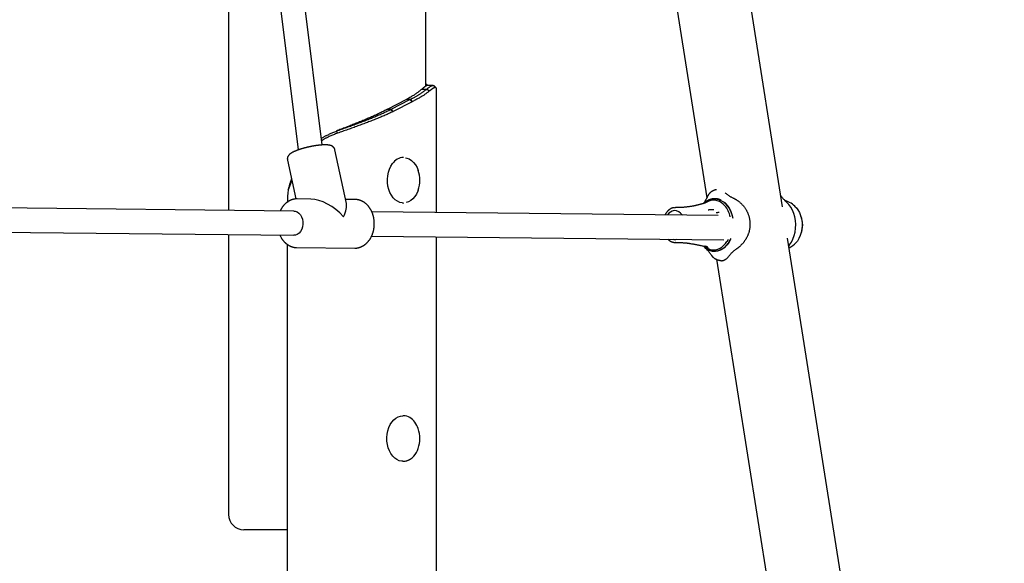
# Model space of a CAD drawing. Extents: x -3815 to 9634, y -1968 to 2344.
# Drawn here: x 614 to 1263, y -1184 to -826 of the extents above; entities that cross this region are included whole.
import ezdxf

# ---------------------------------------------------------------- set-up
doc = ezdxf.new("R2010")
doc.units = 0

msp = doc.modelspace()

# ---------------------------------------------------------------- linework, layer by layer
at = {"color": 7, "linetype": 'Continuous'}
for p, q in [((751.8, -674.05), (751.8, -951.6)), ((881.8, -869.77), (881.8, -674.42)), ((1116.69, -949.21), (1072.75, -671.83)), ((769.8, -687.19), (797.66, -911.84)), ((813.38, -908.57), (785.67, -685.22)), ((1026.04, -685.64), (1066.84, -943.28)), ((881.94, -868.38), (881.8, -868.27)), ((881.94, -868.39), (881.82, -868.3)), ((879.19, -871.75), (882.36, -871.75)), ((886.51, -869.33), (883.04, -869.33)), ((888.77, -953), (888.77, -871.9)), ((856.4, -885.06), (869.13, -878.5)), ((858.88, -885.06), (871.24, -878.69)), ((872.66, -880.1), (860.3, -886.47)), ((869.13, -878.5), (871.6, -878.5)), ((871.24, -878.69), (871.6, -878.5)), ((872.66, -880.1), (871.24, -878.69)), ((873.03, -879.92), (871.6, -878.5)), ((873.03, -879.92), (872.66, -880.1)), ((856.4, -885.06), (858.88, -885.06)), ((858.52, -885.24), (858.88, -885.06)), ((860.3, -886.47), (858.88, -885.06)), ((860.3, -886.47), (859.94, -886.65)), ((822.84, -899.38), (822.96, -899.38)), ((823.55, -900.78), (822.96, -899.38)), ((829.41, -947.01), (821.85, -911.78)), ((790.57, -918.49), (796.06, -944.1)), ((867.03, -916.78), (866.65, -916.78)), ((793.45, -931.93), (791.08, -938.13)), ((805.94, -944.15), (796.92, -944.06)), ((835.18, -944.45), (828.85, -944.39)), ((866.65, -946.78), (867.03, -946.78)), ((1118.53, -945.45), (1118.27, -945.21)), ((1118.53, -945.41), (1118.37, -945.27)), ((1119.62, -946.38), (1118.53, -945.41)), ((794.86, -952.04), (527.79, -949.31)), ((1074.31, -954.89), (846.16, -952.56)), ((1045.46, -949.8), (1046.12, -949.76)), ((1047.54, -949.76), (1046.12, -949.76)), ((1059.76, -948.33), (1059.62, -948.37)), ((1067.62, -951.29), (1068.07, -951.3)), ((1050.45, -954.24), (1050.72, -954.65)), ((527.63, -965.31), (794.7, -968.04)), ((751.8, -967.6), (751.8, -1151.78)), ((845.99, -968.56), (1077.96, -970.93)), ((888.77, -1961.78), (888.77, -969)), ((1046.46, -972.75), (1046.12, -972.76)), ((1046.12, -972.76), (1047.54, -972.76)), ((1262.8, -1871.77), (1119.97, -969.97)), ((790.49, -1961.78), (790.49, -974.03)), ((796.6, -976.06), (834.86, -976.45)), ((834.86, -976.45), (835.07, -976.45)), ((1065.66, -976.31), (1064.57, -975.27)), ((1065.47, -976.15), (1065.9, -976.54)), ((1066.08, -976.68), (1065.66, -976.31)), ((1072.14, -978.51), (1072.01, -978.51)), ((1120.78, -975.08), (1121.19, -974.5)), ((1069.67, -980.89), (1069.83, -981.07)), ((1073.26, -983.8), (1215.1, -1879.33)), ((867.03, -1086.78), (866.65, -1086.78)), ((866.65, -1116.78), (867.03, -1116.78)), ((790.49, -1161.78), (761.8, -1161.78))]:
    msp.add_line(p, q, dxfattribs=at)
for points in [[(881.8, -868.38), (881.85, -868.41), (881.9, -868.44), (881.95, -868.47), (882, -868.51), (882.06, -868.55), (882.12, -868.59), (882.18, -868.64), (882.25, -868.69), (882.32, -868.75), (882.4, -868.81), (882.48, -868.88), (882.57, -868.96), (882.66, -869.03), (882.75, -869.11), (882.84, -869.2), (882.93, -869.28)], [(879.19, -871.75), (878.85, -872.03), (878.52, -872.31), (878.18, -872.59), (877.84, -872.87), (877.5, -873.15), (877.14, -873.44), (876.78, -873.72), (876.41, -874), (876.03, -874.28), (875.63, -874.56), (875.23, -874.84), (874.81, -875.12), (874.38, -875.41), (873.95, -875.69), (873.5, -875.97), (873.04, -876.25), (872.58, -876.53), (872.1, -876.81), (871.62, -877.1), (871.13, -877.38), (870.63, -877.66), (870.13, -877.94), (869.63, -878.22), (869.13, -878.5)], [(871.6, -878.5), (872.01, -878.29), (872.42, -878.08), (872.82, -877.87), (873.22, -877.66), (873.62, -877.45), (874.02, -877.24), (874.41, -877.03), (874.8, -876.81), (875.17, -876.6), (875.55, -876.39), (875.91, -876.18), (876.28, -875.97), (876.63, -875.76), (876.98, -875.55), (877.33, -875.34), (877.67, -875.12), (878, -874.91), (878.33, -874.7), (878.66, -874.49), (878.98, -874.28), (879.29, -874.07), (879.6, -873.86), (879.9, -873.65), (880.2, -873.44), (880.48, -873.22), (880.76, -873.01), (881.04, -872.8), (881.31, -872.59), (881.58, -872.38), (881.84, -872.17), (882.1, -871.96), (882.36, -871.75)], [(883.94, -873.16), (883.58, -873.44), (883.22, -873.72), (882.86, -874), (882.49, -874.28), (882.12, -874.57), (881.74, -874.85), (881.35, -875.13), (880.94, -875.41), (880.53, -875.69), (880.1, -875.97), (879.66, -876.26), (879.21, -876.54), (878.75, -876.82), (878.27, -877.1), (877.79, -877.38), (877.29, -877.66), (876.78, -877.95), (876.26, -878.23), (875.74, -878.51), (875.2, -878.79), (874.66, -879.07), (874.12, -879.35), (873.58, -879.64), (873.03, -879.92)], [(883.02, -869.36), (882.96, -869.37), (882.89, -869.37), (882.83, -869.38), (882.76, -869.39), (882.69, -869.4), (882.61, -869.41), (882.54, -869.43), (882.46, -869.45), (882.37, -869.48), (882.28, -869.52), (882.18, -869.56), (882.08, -869.61), (881.98, -869.66), (881.87, -869.72), (881.75, -869.78), (881.64, -869.86), (881.51, -869.93), (881.39, -870.02), (881.26, -870.11), (881.12, -870.2), (880.98, -870.3), (880.84, -870.41), (880.69, -870.53), (880.54, -870.64), (880.38, -870.77), (880.22, -870.9), (880.05, -871.03), (879.88, -871.17), (879.71, -871.31), (879.54, -871.46), (879.36, -871.6), (879.19, -871.75)], [(882.36, -871.75), (882.54, -871.61), (882.72, -871.47), (882.9, -871.33), (883.08, -871.2), (883.25, -871.06), (883.43, -870.93), (883.6, -870.8), (883.76, -870.68), (883.92, -870.56), (884.08, -870.45), (884.24, -870.34), (884.39, -870.23), (884.54, -870.13), (884.68, -870.04), (884.82, -869.95), (884.96, -869.87), (885.09, -869.8), (885.22, -869.73), (885.35, -869.67), (885.47, -869.61), (885.59, -869.56), (885.7, -869.51), (885.81, -869.47), (885.92, -869.44), (886.02, -869.41), (886.12, -869.38), (886.21, -869.36), (886.29, -869.34), (886.38, -869.33), (886.45, -869.33), (886.53, -869.33), (886.59, -869.33), (886.65, -869.35), (886.71, -869.36), (886.76, -869.39), (886.81, -869.41), (886.86, -869.44), (886.9, -869.47), (886.94, -869.51), (886.99, -869.54)], [(883.94, -873.16), (882.36, -871.75)], [(888.77, -871.9), (888.76, -871.8), (888.75, -871.71), (888.74, -871.61), (888.73, -871.52), (888.71, -871.44), (888.7, -871.36), (888.68, -871.28), (888.65, -871.21), (888.62, -871.15), (888.59, -871.09), (888.55, -871.05), (888.51, -871), (888.46, -870.97), (888.41, -870.94), (888.36, -870.91), (888.31, -870.89), (888.25, -870.87), (888.19, -870.86), (888.14, -870.85), (888.07, -870.84), (888.01, -870.84), (887.95, -870.84), (887.89, -870.84), (887.82, -870.84), (887.75, -870.85), (887.69, -870.86), (887.62, -870.88), (887.55, -870.89), (887.48, -870.91), (887.41, -870.93), (887.33, -870.96), (887.26, -870.98), (887.18, -871.01), (887.1, -871.04), (887.02, -871.08), (886.94, -871.11), (886.85, -871.15), (886.77, -871.19), (886.68, -871.24), (886.59, -871.28), (886.5, -871.33), (886.41, -871.39), (886.31, -871.44), (886.22, -871.5), (886.12, -871.57), (886.02, -871.63), (885.92, -871.7), (885.82, -871.77), (885.71, -871.84), (885.61, -871.91), (885.5, -871.99), (885.39, -872.07), (885.28, -872.15), (885.17, -872.23), (885.05, -872.32), (884.94, -872.4), (884.82, -872.49), (884.7, -872.58), (884.57, -872.68), (884.45, -872.77), (884.32, -872.87), (884.2, -872.96), (884.07, -873.06), (883.94, -873.16)], [(888.5, -871.01), (888.41, -870.92), (888.31, -870.83), (888.22, -870.73), (888.13, -870.64), (888.03, -870.54), (887.94, -870.45), (887.85, -870.36), (887.75, -870.26), (887.66, -870.17), (887.57, -870.07), (887.47, -869.98), (887.38, -869.89), (887.29, -869.79), (887.2, -869.7), (887.1, -869.6), (887.01, -869.51)], [(856.4, -885.06), (855.83, -885.35), (855.26, -885.65), (854.68, -885.95), (854.1, -886.25), (853.52, -886.55), (852.92, -886.85), (852.33, -887.14), (851.72, -887.44), (851.1, -887.74), (850.48, -888.04), (849.84, -888.34), (849.2, -888.64), (848.55, -888.93), (847.9, -889.23), (847.23, -889.53), (846.56, -889.83), (845.89, -890.13), (845.2, -890.43), (844.52, -890.73), (843.83, -891.02), (843.13, -891.32), (842.43, -891.62), (841.72, -891.92), (841.01, -892.22), (840.29, -892.52), (839.56, -892.81), (838.84, -893.11), (838.1, -893.41), (837.37, -893.71), (836.63, -894.01), (835.88, -894.31), (835.14, -894.6), (834.39, -894.9), (833.63, -895.2), (832.88, -895.5), (832.12, -895.8), (831.35, -896.1), (830.59, -896.39), (829.82, -896.69), (829.05, -896.99), (828.28, -897.29), (827.5, -897.59), (826.73, -897.89), (825.95, -898.18), (825.17, -898.48), (824.4, -898.78), (823.62, -899.08), (822.84, -899.38)], [(822.96, -899.38), (823.79, -899.08), (824.62, -898.79), (825.44, -898.49), (826.27, -898.19), (827.09, -897.9), (827.92, -897.6), (828.74, -897.31), (829.56, -897.01), (830.37, -896.72), (831.19, -896.42), (832, -896.12), (832.8, -895.83), (833.61, -895.53), (834.41, -895.24), (835.21, -894.94), (836, -894.65), (836.79, -894.35), (837.58, -894.06), (838.36, -893.77), (839.14, -893.47), (839.91, -893.18), (840.68, -892.88), (841.44, -892.59), (842.2, -892.29), (842.96, -892), (843.71, -891.71), (844.45, -891.41), (845.19, -891.12), (845.92, -890.82), (846.64, -890.53), (847.36, -890.23), (848.08, -889.94), (848.79, -889.65), (849.49, -889.35), (850.19, -889.06), (850.88, -888.76), (851.56, -888.47), (852.23, -888.18), (852.89, -887.88), (853.55, -887.59), (854.19, -887.29), (854.82, -887), (855.45, -886.71), (856.07, -886.41), (856.69, -886.12), (857.3, -885.82), (857.91, -885.53), (858.52, -885.24)], [(859.94, -886.65), (859.32, -886.94), (858.69, -887.24), (858.07, -887.53), (857.44, -887.83), (856.81, -888.12), (856.16, -888.42), (855.52, -888.71), (854.86, -889), (854.19, -889.3), (853.51, -889.59), (852.82, -889.89), (852.13, -890.18), (851.42, -890.48), (850.71, -890.77), (849.99, -891.07), (849.27, -891.36), (848.53, -891.66), (847.8, -891.95), (847.05, -892.24), (846.3, -892.54), (845.55, -892.83), (844.79, -893.13), (844.02, -893.42), (843.25, -893.72), (842.47, -894.01), (841.69, -894.31), (840.9, -894.6), (840.1, -894.89), (839.31, -895.19), (838.5, -895.48), (837.7, -895.78), (836.89, -896.07), (836.08, -896.37), (835.26, -896.66), (834.44, -896.96), (833.61, -897.25), (832.79, -897.55), (831.96, -897.84), (831.13, -898.13), (830.29, -898.43), (829.45, -898.72), (828.61, -899.02), (827.77, -899.31), (826.93, -899.61), (826.09, -899.9), (825.24, -900.2), (824.4, -900.49), (823.55, -900.79)], [(859.94, -886.65), (858.52, -885.24)], [(812.85, -904.37), (813.08, -904.21), (813.31, -904.05), (813.54, -903.89), (813.79, -903.73), (814.04, -903.56), (814.31, -903.39), (814.6, -903.21), (814.92, -903.03), (815.25, -902.84), (815.61, -902.64), (816, -902.44), (816.41, -902.23), (816.84, -902.01), (817.3, -901.79), (817.78, -901.57), (818.29, -901.34), (818.82, -901.1), (819.37, -900.86), (819.94, -900.62), (820.53, -900.37), (821.13, -900.13), (821.73, -899.88), (822.35, -899.63), (822.96, -899.38)], [(823.55, -900.78), (822.89, -901.05), (822.23, -901.32), (821.57, -901.58), (820.93, -901.84), (820.3, -902.1), (819.68, -902.36), (819.09, -902.61), (818.53, -902.85), (817.99, -903.09), (817.48, -903.33), (817, -903.55), (816.54, -903.77), (816.12, -903.99), (815.72, -904.19), (815.35, -904.39), (815.01, -904.58), (814.7, -904.76), (814.42, -904.93), (814.16, -905.1), (813.91, -905.26), (813.68, -905.41), (813.46, -905.57), (813.25, -905.72), (813.04, -905.86)], [(821.05, -900.13), (821.05, -900.13), (821.05, -900.13), (821.05, -900.13), (821.05, -900.13), (821.05, -900.13), (821.05, -900.13), (821.05, -900.13), (821.05, -900.13), (821.05, -900.13), (821.05, -900.13), (821.05, -900.13), (821.05, -900.13), (821.05, -900.13), (821.05, -900.13), (821.05, -900.13), (821.05, -900.13)], [(821.81, -911.79), (821.8, -911.69), (821.78, -911.59), (821.75, -911.5), (821.73, -911.4), (821.71, -911.31), (821.68, -911.21), (821.64, -911.12), (821.61, -911.03), (821.57, -910.93), (821.52, -910.84), (821.47, -910.75), (821.41, -910.66), (821.35, -910.57), (821.29, -910.48), (821.22, -910.39), (821.15, -910.31), (821.08, -910.22), (821.01, -910.14), (820.93, -910.06), (820.85, -909.98), (820.77, -909.91), (820.69, -909.83), (820.61, -909.76), (820.52, -909.69), (820.43, -909.63), (820.35, -909.56), (820.26, -909.5), (820.17, -909.45), (820.07, -909.39), (819.98, -909.34), (819.88, -909.28), (819.79, -909.24), (819.69, -909.19), (819.59, -909.14), (819.49, -909.1), (819.38, -909.06), (819.27, -909.02), (819.16, -908.98), (819.05, -908.94), (818.94, -908.9), (818.82, -908.87), (818.69, -908.83), (818.56, -908.8), (818.43, -908.77), (818.3, -908.74), (818.16, -908.71), (818.02, -908.69), (817.87, -908.66), (817.72, -908.64), (817.57, -908.62), (817.41, -908.6), (817.25, -908.58), (817.08, -908.56), (816.91, -908.55), (816.73, -908.54), (816.55, -908.53), (816.37, -908.52), (816.18, -908.51), (815.98, -908.5), (815.79, -908.5), (815.58, -908.5), (815.38, -908.5), (815.17, -908.5), (814.96, -908.5), (814.75, -908.5), (814.54, -908.51), (814.32, -908.52), (814.1, -908.53), (813.88, -908.54), (813.66, -908.55), (813.43, -908.56), (813.2, -908.58), (812.97, -908.6), (812.74, -908.61), (812.5, -908.63), (812.26, -908.66), (812.02, -908.68), (811.78, -908.7), (811.54, -908.73), (811.29, -908.76), (811.05, -908.78), (810.8, -908.81), (810.55, -908.85), (810.31, -908.88), (810.06, -908.91), (809.8, -908.95), (809.55, -908.98), (809.3, -909.02), (809.05, -909.06), (808.79, -909.1), (808.53, -909.14), (808.28, -909.18), (808.02, -909.22), (807.76, -909.27), (807.51, -909.31), (807.25, -909.36), (806.99, -909.41), (806.73, -909.46), (806.47, -909.51), (806.21, -909.56), (805.95, -909.61), (805.69, -909.66), (805.43, -909.71), (805.17, -909.77), (804.92, -909.82), (804.66, -909.88), (804.4, -909.94), (804.14, -910), (803.88, -910.06), (803.63, -910.12), (803.37, -910.18), (803.12, -910.24), (802.86, -910.3), (802.61, -910.37), (802.35, -910.43), (802.1, -910.49), (801.85, -910.56), (801.6, -910.63), (801.36, -910.69), (801.11, -910.76), (800.87, -910.83), (800.62, -910.9), (800.38, -910.97), (800.14, -911.04), (799.9, -911.11), (799.67, -911.18), (799.43, -911.25), (799.2, -911.33), (798.97, -911.4), (798.74, -911.47), (798.51, -911.55), (798.29, -911.62), (798.07, -911.7), (797.85, -911.77), (797.63, -911.85), (797.41, -911.93), (797.2, -912), (796.99, -912.08), (796.78, -912.16), (796.58, -912.24), (796.37, -912.32), (796.17, -912.4), (795.98, -912.48), (795.78, -912.56), (795.59, -912.64), (795.4, -912.72), (795.21, -912.8), (795.02, -912.89), (794.84, -912.97), (794.66, -913.05), (794.49, -913.14), (794.31, -913.22), (794.14, -913.31), (793.98, -913.4), (793.81, -913.48), (793.65, -913.57), (793.5, -913.66), (793.35, -913.75), (793.2, -913.84), (793.06, -913.92), (792.92, -914.01), (792.79, -914.1), (792.66, -914.19), (792.54, -914.27), (792.42, -914.36), (792.31, -914.45), (792.2, -914.54), (792.09, -914.63), (791.99, -914.72), (791.89, -914.81), (791.8, -914.9), (791.7, -915), (791.62, -915.09), (791.53, -915.18), (791.45, -915.28), (791.37, -915.37), (791.3, -915.46), (791.23, -915.56), (791.16, -915.65), (791.1, -915.75), (791.03, -915.85), (790.98, -915.95), (790.92, -916.05), (790.87, -916.15), (790.82, -916.26), (790.78, -916.36), (790.73, -916.47), (790.69, -916.58), (790.66, -916.69), (790.62, -916.8), (790.59, -916.91), (790.57, -917.02), (790.54, -917.13), (790.52, -917.23), (790.5, -917.34), (790.49, -917.44), (790.48, -917.54), (790.48, -917.64), (790.47, -917.73), (790.48, -917.83), (790.48, -917.92), (790.5, -918), (790.51, -918.09), (790.53, -918.17), (790.54, -918.25), (790.57, -918.33), (790.59, -918.41), (790.61, -918.49)], [(867.03, -946.78), (866.12, -946.72), (864.52, -946.35), (862.98, -945.64), (861.53, -944.6), (860.21, -943.26), (859.05, -941.65), (858.08, -939.81), (857.31, -937.78), (856.78, -935.61), (856.49, -933.36), (856.44, -931.06), (856.64, -928.78), (857.09, -926.57), (857.77, -924.49), (858.66, -922.57), (859.75, -920.87)], [(868.34, -916.99), (869.22, -917.16), (870.81, -917.77), (872.31, -918.73), (873.7, -920.01), (874.92, -921.57), (875.95, -923.39), (876.73, -925.27)], [(791.08, -938.13), (791.23, -937.61), (791.38, -937.09), (791.52, -936.58), (791.67, -936.07), (791.81, -935.58), (791.96, -935.09), (792.1, -934.61), (792.24, -934.15), (792.38, -933.71), (792.51, -933.28), (792.65, -932.86), (792.78, -932.45), (792.92, -932.05), (793.05, -931.66), (793.18, -931.27), (793.31, -930.89)], [(876.73, -938.29), (876.5, -938.91), (875.6, -940.86), (874.49, -942.59), (873.2, -944.06), (871.77, -945.22), (870.23, -946.05), (868.69, -946.52)], [(1071.76, -938.54), (1071.67, -938.56), (1071.59, -938.58), (1071.5, -938.6), (1071.41, -938.62), (1071.32, -938.64), (1071.23, -938.66), (1071.14, -938.69), (1071.04, -938.73), (1070.94, -938.77), (1070.84, -938.81), (1070.73, -938.86), (1070.62, -938.91), (1070.51, -938.97), (1070.39, -939.03), (1070.27, -939.1), (1070.15, -939.18), (1070.02, -939.25), (1069.89, -939.34), (1069.76, -939.42), (1069.63, -939.52), (1069.5, -939.61), (1069.37, -939.71), (1069.24, -939.82), (1069.11, -939.93), (1068.99, -940.04), (1068.87, -940.15), (1068.74, -940.27), (1068.63, -940.39), (1068.51, -940.51), (1068.41, -940.64), (1068.3, -940.76), (1068.2, -940.88), (1068.11, -941), (1068.02, -941.11), (1067.94, -941.22), (1067.86, -941.33), (1067.79, -941.44), (1067.73, -941.55), (1067.66, -941.65), (1067.61, -941.74), (1067.56, -941.83), (1067.51, -941.92), (1067.46, -942), (1067.42, -942.08), (1067.38, -942.16), (1067.35, -942.24), (1067.31, -942.32), (1067.28, -942.39)], [(1073.19, -938.01), (1073.11, -938.03), (1073.03, -938.05), (1072.94, -938.07), (1072.86, -938.08), (1072.78, -938.1), (1072.69, -938.13), (1072.6, -938.15), (1072.51, -938.17), (1072.42, -938.19), (1072.32, -938.21), (1072.22, -938.24), (1072.12, -938.26), (1072.02, -938.29), (1071.91, -938.31), (1071.81, -938.34), (1071.7, -938.36)], [(1078.96, -940.05), (1079.23, -940.28), (1079.51, -940.52), (1079.78, -940.76), (1080.06, -940.99), (1080.35, -941.21), (1080.64, -941.44), (1080.93, -941.65), (1081.24, -941.86), (1081.54, -942.06), (1081.86, -942.25), (1082.18, -942.44), (1082.51, -942.62), (1082.85, -942.79), (1083.18, -942.96), (1083.52, -943.13), (1083.86, -943.3)], [(796.85, -944.1), (796.7, -944.1), (796.54, -944.09), (796.39, -944.09), (796.23, -944.09), (796.08, -944.09), (795.92, -944.1), (795.76, -944.11), (795.61, -944.12), (795.45, -944.14), (795.29, -944.16), (795.13, -944.18), (794.97, -944.21), (794.81, -944.24), (794.64, -944.28), (794.48, -944.32), (794.32, -944.36), (794.16, -944.4), (793.99, -944.45), (793.83, -944.5), (793.67, -944.55), (793.5, -944.6), (793.34, -944.66), (793.18, -944.72), (793.02, -944.78), (792.86, -944.84), (792.69, -944.91), (792.53, -944.98), (792.37, -945.05), (792.21, -945.12), (792.05, -945.2), (791.88, -945.29), (791.72, -945.37), (791.55, -945.47), (791.38, -945.56), (791.2, -945.66), (791.03, -945.77), (790.86, -945.88), (790.68, -946), (790.5, -946.12), (790.32, -946.25), (790.14, -946.39), (789.96, -946.53), (789.78, -946.68), (789.59, -946.83), (789.41, -946.99), (789.23, -947.15), (789.05, -947.31), (788.88, -947.49), (788.7, -947.66), (788.53, -947.84), (788.36, -948.02), (788.2, -948.2), (788.04, -948.39), (787.88, -948.58), (787.73, -948.77), (787.58, -948.95), (787.43, -949.14), (787.29, -949.33), (787.15, -949.52), (787.02, -949.71), (786.9, -949.9), (786.78, -950.09), (786.66, -950.27), (786.55, -950.46), (786.44, -950.65), (786.34, -950.83), (786.25, -951.02), (786.15, -951.21), (786.06, -951.39), (785.97, -951.58), (785.88, -951.76), (785.8, -951.95)], [(835.1, -976.41), (835.26, -976.41), (835.42, -976.41), (835.58, -976.41), (835.74, -976.41), (835.91, -976.4), (836.08, -976.39), (836.25, -976.38), (836.42, -976.36), (836.6, -976.33), (836.78, -976.3), (836.96, -976.27), (837.15, -976.23), (837.34, -976.18), (837.54, -976.13), (837.73, -976.08), (837.94, -976.02), (838.14, -975.96), (838.35, -975.89), (838.55, -975.81), (838.76, -975.73), (838.97, -975.65), (839.18, -975.56), (839.39, -975.47), (839.6, -975.37), (839.81, -975.27), (840.02, -975.16), (840.22, -975.05), (840.43, -974.93), (840.63, -974.81), (840.83, -974.69), (841.02, -974.56), (841.22, -974.43), (841.41, -974.29), (841.61, -974.15), (841.8, -974), (841.98, -973.85), (842.17, -973.7), (842.35, -973.54), (842.53, -973.38), (842.71, -973.21), (842.89, -973.04), (843.06, -972.86), (843.24, -972.69), (843.41, -972.5), (843.57, -972.32), (843.74, -972.13), (843.9, -971.94), (844.06, -971.74), (844.22, -971.54), (844.37, -971.33), (844.52, -971.13), (844.67, -970.92), (844.81, -970.7), (844.96, -970.48), (845.09, -970.26), (845.23, -970.04), (845.36, -969.81), (845.49, -969.58), (845.62, -969.35), (845.74, -969.12), (845.86, -968.88), (845.98, -968.64), (846.09, -968.39), (846.2, -968.15), (846.31, -967.9), (846.41, -967.65), (846.51, -967.39), (846.61, -967.14), (846.7, -966.88), (846.79, -966.62), (846.88, -966.36), (846.96, -966.1), (847.03, -965.83), (847.11, -965.56), (847.18, -965.3), (847.25, -965.03), (847.31, -964.75), (847.37, -964.48), (847.42, -964.21), (847.47, -963.93), (847.52, -963.65), (847.57, -963.38), (847.61, -963.1), (847.64, -962.82), (847.67, -962.54), (847.7, -962.26), (847.73, -961.98), (847.75, -961.69), (847.76, -961.41), (847.78, -961.13), (847.78, -960.84), (847.79, -960.56), (847.79, -960.28), (847.79, -959.99), (847.78, -959.71), (847.77, -959.43), (847.75, -959.15), (847.73, -958.86), (847.71, -958.58), (847.68, -958.3), (847.65, -958.02), (847.62, -957.74), (847.58, -957.46), (847.54, -957.18), (847.49, -956.9), (847.44, -956.63), (847.38, -956.35), (847.33, -956.08), (847.26, -955.8), (847.2, -955.53), (847.13, -955.26), (847.05, -954.99), (846.98, -954.72), (846.89, -954.46), (846.81, -954.2), (846.72, -953.93), (846.63, -953.67), (846.53, -953.42), (846.43, -953.16), (846.33, -952.91), (846.22, -952.65), (846.11, -952.41), (845.99, -952.16), (845.87, -951.92), (845.75, -951.67), (845.62, -951.43), (845.5, -951.2), (845.36, -950.97), (845.23, -950.74), (845.09, -950.51), (844.94, -950.28), (844.8, -950.06), (844.65, -949.85), (844.5, -949.63), (844.34, -949.42), (844.18, -949.21), (844.02, -949.01), (843.85, -948.81), (843.69, -948.61), (843.51, -948.42), (843.34, -948.23), (843.16, -948.05), (842.98, -947.86), (842.8, -947.69), (842.62, -947.52), (842.43, -947.35), (842.24, -947.18), (842.05, -947.02), (841.85, -946.87), (841.65, -946.72), (841.46, -946.57), (841.25, -946.43), (841.05, -946.29), (840.84, -946.16), (840.64, -946.03), (840.43, -945.91), (840.22, -945.79), (840, -945.68), (839.79, -945.57), (839.57, -945.46), (839.36, -945.37), (839.14, -945.27), (838.92, -945.19), (838.71, -945.11), (838.49, -945.03), (838.28, -944.96), (838.07, -944.89), (837.87, -944.83), (837.67, -944.77), (837.48, -944.72), (837.29, -944.68), (837.11, -944.64), (836.94, -944.6), (836.77, -944.57), (836.6, -944.54), (836.45, -944.52), (836.3, -944.51), (836.15, -944.5), (836.01, -944.49), (835.87, -944.49), (835.74, -944.49), (835.61, -944.49), (835.47, -944.49), (835.35, -944.49)], [(835.33, -944.45), (835.28, -944.45), (835.18, -944.45)], [(1067.46, -945.9), (1067.43, -945.91), (1067.41, -945.92), (1067.38, -945.94), (1067.36, -945.95), (1067.33, -945.96), (1067.3, -945.97), (1067.28, -945.98), (1067.26, -945.99), (1067.23, -946), (1067.21, -946.02), (1067.19, -946.03), (1067.16, -946.04), (1067.14, -946.05), (1067.12, -946.06), (1067.1, -946.07), (1067.07, -946.08), (1067.05, -946.1), (1067.03, -946.11), (1067, -946.12), (1066.98, -946.14), (1066.95, -946.15), (1066.92, -946.16), (1066.89, -946.18), (1066.86, -946.19), (1066.83, -946.21), (1066.79, -946.23), (1066.76, -946.25), (1066.72, -946.27), (1066.68, -946.29), (1066.63, -946.31), (1066.58, -946.33), (1066.52, -946.36), (1066.46, -946.39), (1066.39, -946.42), (1066.32, -946.45), (1066.24, -946.49), (1066.15, -946.52), (1066.07, -946.56), (1065.97, -946.6), (1065.87, -946.64), (1065.77, -946.68), (1065.67, -946.72), (1065.56, -946.76), (1065.45, -946.81), (1065.33, -946.85), (1065.22, -946.89), (1065.11, -946.93), (1064.99, -946.97), (1064.88, -947.01), (1064.77, -947.04), (1064.66, -947.08), (1064.55, -947.11), (1064.45, -947.15), (1064.35, -947.18), (1064.25, -947.21), (1064.15, -947.24), (1064.05, -947.27), (1063.96, -947.29), (1063.87, -947.32), (1063.78, -947.34), (1063.69, -947.37), (1063.61, -947.39), (1063.52, -947.41), (1063.44, -947.44)], [(1065.68, -946.79), (1065.64, -946.8), (1065.6, -946.81), (1065.57, -946.82), (1065.53, -946.84), (1065.49, -946.85), (1065.44, -946.86), (1065.39, -946.88), (1065.34, -946.9), (1065.29, -946.91), (1065.23, -946.93), (1065.17, -946.95), (1065.1, -946.97), (1065.03, -947), (1064.97, -947.02), (1064.9, -947.04), (1064.83, -947.06), (1064.76, -947.08), (1064.69, -947.1), (1064.62, -947.13), (1064.55, -947.15), (1064.49, -947.17), (1064.42, -947.18), (1064.36, -947.2), (1064.31, -947.22), (1064.26, -947.23), (1064.21, -947.25), (1064.17, -947.26), (1064.12, -947.27), (1064.08, -947.29), (1064.04, -947.3), (1064.01, -947.31), (1063.97, -947.32)], [(1067.12, -942.74), (1066.98, -943.05), (1066.83, -943.35), (1066.68, -943.66), (1066.53, -943.96), (1066.38, -944.26), (1066.23, -944.55), (1066.07, -944.84), (1065.92, -945.12), (1065.75, -945.39), (1065.59, -945.65), (1065.42, -945.9), (1065.25, -946.15), (1065.07, -946.39), (1064.9, -946.63), (1064.73, -946.87), (1064.55, -947.11)], [(1065.64, -946.36), (1065.6, -946.4), (1065.55, -946.43), (1065.51, -946.47), (1065.46, -946.5), (1065.42, -946.54), (1065.37, -946.58), (1065.32, -946.62), (1065.28, -946.66), (1065.23, -946.7), (1065.18, -946.74), (1065.14, -946.78), (1065.09, -946.82), (1065.04, -946.87), (1064.99, -946.91), (1064.94, -946.95), (1064.9, -947)], [(1068.41, -944.81), (1068.22, -944.9), (1068.03, -944.99), (1067.84, -945.09), (1067.65, -945.18), (1067.47, -945.27), (1067.29, -945.37), (1067.12, -945.46), (1066.96, -945.55), (1066.8, -945.64), (1066.65, -945.74), (1066.51, -945.83), (1066.37, -945.92), (1066.25, -946.01), (1066.13, -946.09), (1066.02, -946.18), (1065.91, -946.26), (1065.81, -946.34), (1065.72, -946.42), (1065.64, -946.5), (1065.56, -946.57), (1065.48, -946.65), (1065.41, -946.72), (1065.34, -946.79), (1065.27, -946.86)], [(1076.28, -944.94), (1076.15, -944.88), (1076.01, -944.82), (1075.87, -944.76), (1075.73, -944.7), (1075.59, -944.64), (1075.45, -944.58), (1075.3, -944.52), (1075.14, -944.47), (1074.99, -944.41), (1074.83, -944.36), (1074.66, -944.31), (1074.49, -944.26), (1074.32, -944.21), (1074.14, -944.17), (1073.97, -944.13), (1073.79, -944.09), (1073.61, -944.06), (1073.43, -944.03), (1073.25, -944.01), (1073.07, -943.99), (1072.9, -943.98), (1072.73, -943.96), (1072.56, -943.95), (1072.41, -943.95), (1072.26, -943.94), (1072.13, -943.94), (1072, -943.94), (1071.87, -943.94), (1071.76, -943.94), (1071.65, -943.95), (1071.54, -943.95), (1071.44, -943.96), (1071.34, -943.97), (1071.25, -943.97), (1071.16, -943.98), (1071.07, -943.99), (1070.98, -944), (1070.9, -944.01), (1070.82, -944.02), (1070.73, -944.03), (1070.65, -944.05), (1070.57, -944.06), (1070.49, -944.07), (1070.4, -944.09), (1070.32, -944.11), (1070.23, -944.13), (1070.13, -944.15), (1070.03, -944.17), (1069.92, -944.19), (1069.81, -944.22), (1069.69, -944.25), (1069.57, -944.29), (1069.44, -944.32), (1069.3, -944.36), (1069.16, -944.41), (1069.02, -944.45), (1068.87, -944.51), (1068.72, -944.56), (1068.57, -944.62), (1068.42, -944.68), (1068.26, -944.75), (1068.1, -944.82), (1067.94, -944.9), (1067.78, -944.97), (1067.63, -945.06), (1067.47, -945.14), (1067.31, -945.23), (1067.16, -945.32), (1067.01, -945.41), (1066.86, -945.5), (1066.72, -945.59), (1066.58, -945.68), (1066.45, -945.77), (1066.32, -945.86), (1066.2, -945.94), (1066.09, -946.03), (1065.97, -946.11), (1065.86, -946.19), (1065.75, -946.28), (1065.64, -946.36)], [(1067.12, -942.74), (1067.13, -942.72), (1067.13, -942.71), (1067.14, -942.69), (1067.14, -942.68), (1067.15, -942.67), (1067.15, -942.66), (1067.16, -942.65), (1067.16, -942.64), (1067.17, -942.64), (1067.18, -942.63), (1067.18, -942.63), (1067.19, -942.62), (1067.19, -942.62), (1067.2, -942.62), (1067.2, -942.61), (1067.21, -942.6), (1067.21, -942.6), (1067.21, -942.59), (1067.22, -942.58), (1067.22, -942.56), (1067.22, -942.55), (1067.22, -942.54), (1067.22, -942.52), (1067.22, -942.51)], [(1068.03, -945.64), (1068, -945.66), (1067.96, -945.68), (1067.93, -945.7), (1067.89, -945.71), (1067.86, -945.73), (1067.82, -945.75), (1067.79, -945.76), (1067.75, -945.78), (1067.71, -945.79), (1067.68, -945.81), (1067.64, -945.82), (1067.61, -945.84), (1067.57, -945.85), (1067.53, -945.86), (1067.5, -945.88), (1067.46, -945.89)], [(1071.08, -944.08), (1070.93, -944.1), (1070.79, -944.12), (1070.64, -944.15), (1070.5, -944.17), (1070.35, -944.19), (1070.21, -944.22), (1070.08, -944.24), (1069.94, -944.27), (1069.82, -944.3), (1069.69, -944.32), (1069.57, -944.35), (1069.46, -944.38), (1069.35, -944.41), (1069.24, -944.44), (1069.14, -944.48), (1069.05, -944.51), (1068.95, -944.54), (1068.87, -944.58), (1068.79, -944.62), (1068.71, -944.65), (1068.63, -944.69), (1068.55, -944.73), (1068.48, -944.77), (1068.41, -944.81)], [(1072.15, -944.06), (1072.74, -944.09), (1074.46, -944.38), (1076.14, -945.02), (1077.73, -945.98), (1079.21, -947.26), (1080.55, -948.83), (1081.71, -950.65), (1082.68, -952.68), (1083.44, -954.89), (1083.85, -956.57)], [(1083.86, -943.3), (1084.03, -943.39), (1084.2, -943.47), (1084.38, -943.55), (1084.55, -943.64), (1084.74, -943.73), (1084.92, -943.83), (1085.12, -943.93), (1085.32, -944.04), (1085.53, -944.16), (1085.75, -944.28), (1085.98, -944.42), (1086.21, -944.56), (1086.45, -944.71), (1086.7, -944.88), (1086.95, -945.05), (1087.21, -945.24), (1087.48, -945.43), (1087.75, -945.64), (1088.03, -945.85), (1088.3, -946.08), (1088.58, -946.31), (1088.86, -946.55), (1089.14, -946.8), (1089.41, -947.05), (1089.68, -947.32), (1089.94, -947.58), (1090.2, -947.86), (1090.46, -948.14), (1090.71, -948.42), (1090.95, -948.71), (1091.19, -949.01), (1091.42, -949.31), (1091.65, -949.61), (1091.87, -949.92), (1092.09, -950.24), (1092.3, -950.56), (1092.5, -950.88), (1092.7, -951.21), (1092.89, -951.55), (1093.07, -951.89), (1093.25, -952.23), (1093.42, -952.58), (1093.59, -952.93), (1093.74, -953.29), (1093.89, -953.65), (1094.03, -954.01), (1094.17, -954.37), (1094.3, -954.74), (1094.42, -955.12), (1094.53, -955.49), (1094.63, -955.87), (1094.73, -956.25), (1094.82, -956.63), (1094.9, -957.01), (1094.97, -957.4), (1095.04, -957.79), (1095.09, -958.18), (1095.14, -958.57), (1095.18, -958.96), (1095.22, -959.36), (1095.24, -959.75), (1095.26, -960.15), (1095.27, -960.55), (1095.27, -960.94), (1095.26, -961.34), (1095.24, -961.74), (1095.22, -962.13), (1095.19, -962.53), (1095.15, -962.92), (1095.1, -963.31), (1095.04, -963.71), (1094.97, -964.1), (1094.9, -964.49), (1094.81, -964.88), (1094.72, -965.27), (1094.63, -965.65), (1094.52, -966.02), (1094.41, -966.4), (1094.3, -966.76), (1094.17, -967.11), (1094.05, -967.46), (1093.92, -967.79), (1093.78, -968.12), (1093.64, -968.44), (1093.49, -968.76), (1093.34, -969.07), (1093.18, -969.38), (1093.02, -969.68), (1092.85, -969.98), (1092.68, -970.28), (1092.5, -970.57), (1092.32, -970.86), (1092.13, -971.15), (1091.94, -971.44), (1091.74, -971.73), (1091.54, -972.01), (1091.33, -972.29), (1091.12, -972.56), (1090.9, -972.84), (1090.68, -973.11), (1090.46, -973.37), (1090.23, -973.63), (1090, -973.89), (1089.76, -974.14), (1089.52, -974.38), (1089.28, -974.62), (1089.04, -974.85), (1088.8, -975.07), (1088.56, -975.29), (1088.32, -975.5), (1088.08, -975.7), (1087.85, -975.89), (1087.62, -976.07), (1087.4, -976.24), (1087.18, -976.41), (1086.96, -976.57), (1086.75, -976.72), (1086.54, -976.88), (1086.33, -977.03), (1086.12, -977.17)], [(1115.42, -941.64), (1115.63, -941.95), (1115.84, -942.25), (1116.06, -942.55), (1116.28, -942.85), (1116.5, -943.14), (1116.72, -943.43), (1116.96, -943.72), (1117.2, -944), (1117.44, -944.28), (1117.69, -944.55), (1117.95, -944.81), (1118.21, -945.07), (1118.48, -945.33), (1118.75, -945.59), (1119.02, -945.84), (1119.29, -946.1)], [(1121.31, -974.34), (1122.55, -972.53), (1123.59, -970.48), (1124.42, -968.25), (1125, -965.86), (1125.35, -963.39), (1125.43, -960.87), (1125.27, -958.36), (1124.85, -955.91), (1124.18, -953.57), (1123.29, -951.39), (1122.18, -949.41), (1120.89, -947.67), (1119.62, -946.38)], [(794.86, -952.04), (795.71, -952.13), (796.97, -952.57), (798.12, -953.36), (799.12, -954.47), (799.91, -955.83), (800.46, -957.39), (800.75, -959.07), (800.76, -960.8), (800.49, -962.5), (799.95, -964.08), (799.17, -965.47), (798.19, -966.6), (797.04, -967.43), (795.79, -967.92), (794.7, -968.04)], [(1045.4, -949.81), (1045.27, -949.83), (1045.15, -949.85), (1045.02, -949.87), (1044.9, -949.89), (1044.77, -949.92), (1044.64, -949.94), (1044.51, -949.97), (1044.37, -950.01), (1044.24, -950.05), (1044.1, -950.09), (1043.96, -950.14), (1043.82, -950.19), (1043.67, -950.25), (1043.52, -950.31), (1043.37, -950.38), (1043.22, -950.46), (1043.07, -950.53), (1042.92, -950.62), (1042.76, -950.71), (1042.61, -950.8), (1042.45, -950.9), (1042.3, -951.01), (1042.14, -951.11), (1041.99, -951.23), (1041.84, -951.35), (1041.69, -951.47), (1041.55, -951.59), (1041.4, -951.72), (1041.26, -951.85), (1041.13, -951.99), (1040.99, -952.12), (1040.86, -952.26), (1040.74, -952.4), (1040.61, -952.53), (1040.5, -952.67), (1040.38, -952.81), (1040.27, -952.95), (1040.17, -953.1), (1040.06, -953.24), (1039.97, -953.38), (1039.88, -953.52), (1039.79, -953.67), (1039.7, -953.81), (1039.62, -953.96), (1039.54, -954.1), (1039.46, -954.25), (1039.39, -954.39), (1039.31, -954.54)], [(1059.62, -948.39), (1059.45, -948.44), (1059.27, -948.48), (1059.09, -948.53), (1058.89, -948.58), (1058.69, -948.63), (1058.48, -948.68), (1058.25, -948.73), (1058, -948.78), (1057.73, -948.83), (1057.44, -948.88), (1057.13, -948.93), (1056.79, -948.99), (1056.44, -949.04), (1056.07, -949.1), (1055.68, -949.16), (1055.27, -949.22), (1054.84, -949.27), (1054.4, -949.33), (1053.94, -949.39), (1053.47, -949.44), (1052.99, -949.49), (1052.5, -949.54), (1052, -949.58), (1051.51, -949.62), (1051.01, -949.65), (1050.52, -949.68), (1050.02, -949.7), (1049.52, -949.71), (1049.03, -949.73), (1048.53, -949.74), (1048.03, -949.75), (1047.53, -949.76)], [(1063.45, -947.43), (1063.27, -947.48), (1063.09, -947.53), (1062.91, -947.58), (1062.73, -947.63), (1062.54, -947.68), (1062.34, -947.74), (1062.12, -947.79), (1061.9, -947.85), (1061.66, -947.91), (1061.42, -947.96), (1061.16, -948.02), (1060.89, -948.09), (1060.61, -948.15), (1060.33, -948.21), (1060.05, -948.27), (1059.77, -948.34)], [(1070.64, -951.31), (1070.51, -951.32), (1070.37, -951.32), (1070.23, -951.32), (1070.09, -951.33), (1069.95, -951.33), (1069.8, -951.33), (1069.65, -951.33), (1069.49, -951.34), (1069.32, -951.34), (1069.15, -951.34), (1068.98, -951.33), (1068.8, -951.33), (1068.62, -951.33), (1068.44, -951.33), (1068.25, -951.33), (1068.07, -951.32)], [(1071.46, -951.22), (1071.4, -951.23), (1071.34, -951.25), (1071.28, -951.26), (1071.22, -951.27), (1071.16, -951.28), (1071.1, -951.29), (1071.05, -951.3), (1070.99, -951.31), (1070.94, -951.31), (1070.9, -951.32), (1070.85, -951.32), (1070.81, -951.32), (1070.76, -951.32), (1070.72, -951.32), (1070.68, -951.32), (1070.64, -951.31)], [(1074.96, -952.99), (1074.92, -953), (1074.88, -953.01), (1074.83, -953.01), (1074.78, -953.02), (1074.73, -953.03), (1074.68, -953.04), (1074.62, -953.05), (1074.56, -953.06), (1074.49, -953.07), (1074.42, -953.08), (1074.35, -953.09), (1074.27, -953.1), (1074.19, -953.11), (1074.11, -953.13), (1074.02, -953.14), (1073.94, -953.15), (1073.85, -953.16), (1073.77, -953.17), (1073.69, -953.19), (1073.61, -953.2), (1073.53, -953.21), (1073.46, -953.22), (1073.38, -953.23), (1073.32, -953.24), (1073.26, -953.25), (1073.2, -953.26), (1073.15, -953.27), (1073.1, -953.27), (1073.05, -953.28), (1073, -953.29), (1072.96, -953.29), (1072.92, -953.3)], [(1125.57, -949.64), (1125.6, -949.68), (1126.8, -951.2), (1127.82, -952.97), (1128.64, -954.95), (1129.22, -957.08), (1129.56, -959.31), (1129.65, -961.59), (1129.49, -963.87), (1129.08, -966.07), (1128.43, -968.17), (1127.55, -970.09), (1126.48, -971.79), (1125.57, -972.88)], [(785.61, -967.95), (785.72, -968.19), (785.84, -968.42), (785.96, -968.66), (786.07, -968.9), (786.2, -969.13), (786.32, -969.36), (786.45, -969.59), (786.58, -969.82), (786.71, -970.04), (786.85, -970.26), (787, -970.48), (787.15, -970.7), (787.3, -970.91), (787.45, -971.11), (787.61, -971.32), (787.77, -971.52), (787.94, -971.72), (788.11, -971.91), (788.28, -972.11), (788.45, -972.29), (788.63, -972.48), (788.81, -972.66), (788.99, -972.84), (789.18, -973.01), (789.36, -973.18), (789.55, -973.34), (789.75, -973.5), (789.94, -973.66), (790.14, -973.81), (790.34, -973.95), (790.54, -974.09), (790.74, -974.23), (790.95, -974.36), (791.16, -974.49), (791.37, -974.61), (791.58, -974.73), (791.79, -974.84), (792.01, -974.95), (792.22, -975.06), (792.44, -975.15), (792.66, -975.25), (792.88, -975.33), (793.09, -975.41), (793.31, -975.49), (793.53, -975.56), (793.74, -975.63), (793.94, -975.69), (794.15, -975.74), (794.34, -975.8), (794.53, -975.84), (794.72, -975.88), (794.9, -975.92), (795.07, -975.95), (795.24, -975.98), (795.4, -976), (795.55, -976.02), (795.7, -976.03), (795.84, -976.04), (795.97, -976.04), (796.1, -976.04), (796.23, -976.04), (796.36, -976.04), (796.48, -976.03), (796.6, -976.03)], [(1041.14, -970.56), (1041.29, -970.69), (1041.44, -970.82), (1041.59, -970.95), (1041.74, -971.08), (1041.89, -971.21), (1042.04, -971.33), (1042.19, -971.45), (1042.35, -971.56), (1042.51, -971.67), (1042.67, -971.77), (1042.83, -971.86), (1043, -971.96), (1043.16, -972.04), (1043.33, -972.12), (1043.5, -972.2), (1043.67, -972.27), (1043.84, -972.34), (1044.02, -972.4), (1044.19, -972.46), (1044.36, -972.52), (1044.54, -972.57), (1044.71, -972.61), (1044.89, -972.64), (1045.07, -972.68), (1045.24, -972.7), (1045.42, -972.72), (1045.6, -972.73), (1045.78, -972.74), (1045.95, -972.75), (1046.13, -972.75), (1046.31, -972.75), (1046.49, -972.75)], [(1047.54, -972.77), (1047.73, -972.77), (1047.93, -972.76), (1048.13, -972.76), (1048.34, -972.75), (1048.56, -972.75), (1048.79, -972.75), (1049.04, -972.76), (1049.3, -972.76), (1049.58, -972.78), (1049.88, -972.79), (1050.2, -972.81), (1050.53, -972.83), (1050.86, -972.86), (1051.21, -972.88), (1051.55, -972.91), (1051.9, -972.94), (1052.25, -972.97), (1052.59, -972.99), (1052.93, -973.02), (1053.26, -973.05), (1053.58, -973.08), (1053.88, -973.11), (1054.17, -973.14), (1054.43, -973.17), (1054.68, -973.2), (1054.9, -973.24), (1055.11, -973.27), (1055.31, -973.3), (1055.49, -973.33), (1055.67, -973.36), (1055.84, -973.4), (1056, -973.43)], [(1082.43, -970.44), (1082.05, -971.26), (1080.94, -973.15), (1079.65, -974.8), (1078.22, -976.17), (1076.66, -977.24), (1075, -977.98), (1073.29, -978.39)], [(1080.81, -970.81), (1080.6, -971.21), (1080.07, -972.11)], [(1056.12, -973.46), (1056.69, -973.55), (1057.25, -973.64), (1057.81, -973.74), (1058.37, -973.83), (1058.93, -973.93), (1059.48, -974.02), (1060.02, -974.13), (1060.56, -974.23), (1061.09, -974.34), (1061.62, -974.45), (1062.14, -974.56), (1062.65, -974.68), (1063.16, -974.8), (1063.67, -974.91), (1064.17, -975.03), (1064.68, -975.15)], [(1064.68, -975.13), (1064.81, -975.17), (1064.93, -975.2), (1065.06, -975.23), (1065.18, -975.26), (1065.3, -975.29), (1065.42, -975.33), (1065.54, -975.36), (1065.66, -975.4), (1065.77, -975.43), (1065.88, -975.46), (1065.99, -975.5), (1066.1, -975.54), (1066.21, -975.57), (1066.31, -975.61), (1066.4, -975.64), (1066.5, -975.68), (1066.59, -975.71), (1066.67, -975.75), (1066.75, -975.78), (1066.83, -975.81), (1066.9, -975.85), (1066.97, -975.88), (1067.04, -975.91), (1067.1, -975.94), (1067.16, -975.97), (1067.22, -975.99), (1067.27, -976.02), (1067.31, -976.04), (1067.36, -976.07), (1067.39, -976.09), (1067.43, -976.11), (1067.46, -976.12), (1067.48, -976.14), (1067.5, -976.15), (1067.51, -976.16), (1067.52, -976.16), (1067.53, -976.17), (1067.54, -976.18), (1067.55, -976.18), (1067.55, -976.18)], [(1064.76, -975.15), (1064.89, -975.29), (1065.03, -975.43), (1065.17, -975.57), (1065.31, -975.7), (1065.45, -975.84), (1065.6, -975.97), (1065.75, -976.1), (1065.9, -976.23), (1066.06, -976.36), (1066.22, -976.48), (1066.39, -976.6), (1066.56, -976.72), (1066.73, -976.84), (1066.91, -976.95), (1067.1, -977.06), (1067.28, -977.17), (1067.47, -977.27), (1067.66, -977.38), (1067.86, -977.48), (1068.06, -977.57), (1068.26, -977.66), (1068.46, -977.75), (1068.66, -977.84), (1068.86, -977.92), (1069.06, -977.99), (1069.27, -978.06), (1069.47, -978.12), (1069.67, -978.18), (1069.86, -978.24), (1070.06, -978.28), (1070.26, -978.33), (1070.46, -978.36), (1070.65, -978.39), (1070.85, -978.42), (1071.04, -978.44), (1071.24, -978.45), (1071.43, -978.46), (1071.62, -978.48), (1071.81, -978.48), (1072, -978.49)], [(1067.36, -975.74), (1067.33, -975.73), (1067.29, -975.72), (1067.25, -975.71), (1067.21, -975.69), (1067.16, -975.68), (1067.12, -975.66), (1067.07, -975.65), (1067.02, -975.63), (1066.96, -975.61), (1066.9, -975.6), (1066.83, -975.58), (1066.77, -975.56), (1066.7, -975.53), (1066.62, -975.51), (1066.55, -975.49), (1066.48, -975.47), (1066.41, -975.45), (1066.33, -975.42), (1066.26, -975.4), (1066.19, -975.38), (1066.13, -975.36), (1066.06, -975.34), (1066, -975.33), (1065.94, -975.31), (1065.89, -975.29), (1065.84, -975.28), (1065.79, -975.27), (1065.75, -975.25), (1065.71, -975.24), (1065.67, -975.23), (1065.63, -975.22), (1065.59, -975.21)], [(1065.8, -976.43), (1065.79, -976.42), (1065.78, -976.42), (1065.77, -976.41), (1065.76, -976.4), (1065.76, -976.4), (1065.75, -976.39), (1065.74, -976.38), (1065.73, -976.37), (1065.72, -976.37), (1065.71, -976.36), (1065.7, -976.35), (1065.69, -976.34), (1065.68, -976.34), (1065.67, -976.33), (1065.67, -976.32), (1065.66, -976.31)], [(1067.73, -977.59), (1067.67, -977.56), (1067.6, -977.53), (1067.54, -977.5), (1067.48, -977.47), (1067.41, -977.44), (1067.35, -977.41), (1067.29, -977.38), (1067.22, -977.34), (1067.15, -977.31), (1067.09, -977.27), (1067.02, -977.24), (1066.95, -977.2), (1066.88, -977.16), (1066.81, -977.12), (1066.75, -977.08), (1066.68, -977.04), (1066.61, -977), (1066.55, -976.96), (1066.48, -976.92), (1066.42, -976.88), (1066.36, -976.84), (1066.31, -976.8), (1066.26, -976.77), (1066.21, -976.73), (1066.16, -976.7), (1066.12, -976.67), (1066.08, -976.64), (1066.04, -976.62), (1066.01, -976.59), (1065.98, -976.57), (1065.95, -976.55), (1065.93, -976.53), (1065.91, -976.52), (1065.89, -976.5), (1065.87, -976.49), (1065.86, -976.47), (1065.84, -976.46), (1065.83, -976.45), (1065.81, -976.44), (1065.8, -976.43)], [(1069.67, -980.89), (1069.46, -980.58), (1069.25, -980.28), (1069.03, -979.98), (1068.81, -979.68), (1068.59, -979.39), (1068.36, -979.1), (1068.13, -978.81), (1067.89, -978.53), (1067.65, -978.25), (1067.4, -977.98), (1067.14, -977.72), (1066.88, -977.45), (1066.61, -977.2), (1066.34, -976.94), (1066.07, -976.68), (1065.8, -976.43)], [(1078.37, -976.17), (1078.24, -976.27), (1078.12, -976.36), (1077.99, -976.46), (1077.86, -976.55), (1077.73, -976.65), (1077.59, -976.74), (1077.46, -976.84), (1077.31, -976.94), (1077.17, -977.03), (1077.01, -977.13), (1076.86, -977.22), (1076.7, -977.31), (1076.54, -977.41), (1076.37, -977.5), (1076.2, -977.58), (1076.03, -977.66), (1075.86, -977.74), (1075.68, -977.82), (1075.51, -977.89), (1075.34, -977.95), (1075.17, -978.01), (1075.01, -978.07), (1074.85, -978.12), (1074.7, -978.17), (1074.55, -978.22), (1074.42, -978.25), (1074.29, -978.29), (1074.17, -978.32), (1074.06, -978.35), (1073.95, -978.37), (1073.84, -978.4), (1073.74, -978.42), (1073.64, -978.44), (1073.55, -978.45), (1073.46, -978.47), (1073.37, -978.48), (1073.29, -978.5), (1073.2, -978.51), (1073.12, -978.52), (1073.04, -978.53), (1072.96, -978.54), (1072.88, -978.55), (1072.79, -978.56), (1072.71, -978.56), (1072.62, -978.57), (1072.53, -978.57), (1072.43, -978.58), (1072.33, -978.58), (1072.22, -978.59), (1072.1, -978.59), (1071.98, -978.59), (1071.86, -978.59), (1071.73, -978.59), (1071.59, -978.59), (1071.45, -978.58), (1071.3, -978.57), (1071.15, -978.56), (1070.99, -978.54), (1070.84, -978.53), (1070.68, -978.51), (1070.51, -978.48), (1070.35, -978.45), (1070.18, -978.42), (1070.02, -978.39), (1069.85, -978.35), (1069.68, -978.3), (1069.52, -978.26), (1069.36, -978.21), (1069.2, -978.16), (1069.04, -978.11), (1068.89, -978.06), (1068.74, -978.01), (1068.6, -977.96), (1068.47, -977.9), (1068.34, -977.85), (1068.21, -977.8), (1068.09, -977.75), (1067.97, -977.7), (1067.85, -977.64), (1067.73, -977.59)], [(1081.72, -981.33), (1081.96, -981.04), (1082.2, -980.75), (1082.44, -980.46), (1082.68, -980.18), (1082.93, -979.89), (1083.19, -979.62), (1083.45, -979.35), (1083.72, -979.08), (1084, -978.83), (1084.29, -978.58), (1084.58, -978.34), (1084.88, -978.1), (1085.19, -977.86), (1085.5, -977.63), (1085.81, -977.4), (1086.12, -977.17)], [(1121.19, -974.5), (1121.19, -974.49), (1121.2, -974.48), (1121.21, -974.47), (1121.22, -974.46), (1121.23, -974.45), (1121.23, -974.45), (1121.24, -974.44), (1121.25, -974.43), (1121.26, -974.42), (1121.26, -974.41), (1121.27, -974.4), (1121.28, -974.39), (1121.29, -974.37), (1121.3, -974.36), (1121.3, -974.35), (1121.31, -974.34)], [(1069.69, -980.91), (1069.78, -981.04), (1069.87, -981.17), (1069.96, -981.3), (1070.05, -981.42), (1070.15, -981.55), (1070.24, -981.68), (1070.34, -981.8), (1070.45, -981.92), (1070.56, -982.04), (1070.67, -982.16), (1070.78, -982.28), (1070.9, -982.39), (1071.02, -982.5), (1071.15, -982.61), (1071.28, -982.72), (1071.41, -982.82), (1071.54, -982.92), (1071.67, -983.02), (1071.81, -983.12), (1071.95, -983.21), (1072.09, -983.29), (1072.23, -983.37), (1072.37, -983.45), (1072.52, -983.52), (1072.66, -983.59), (1072.81, -983.65), (1072.96, -983.71), (1073.11, -983.76), (1073.26, -983.82), (1073.41, -983.87), (1073.56, -983.92), (1073.71, -983.96)], [(1073.61, -984.08), (1073.64, -984.09), (1073.67, -984.09), (1073.7, -984.1), (1073.73, -984.11), (1073.76, -984.11), (1073.8, -984.12), (1073.84, -984.13), (1073.88, -984.14), (1073.93, -984.15), (1073.99, -984.16), (1074.05, -984.18), (1074.11, -984.19), (1074.18, -984.21), (1074.25, -984.23), (1074.32, -984.25), (1074.39, -984.26), (1074.47, -984.28), (1074.54, -984.3), (1074.62, -984.32), (1074.7, -984.34), (1074.78, -984.36), (1074.86, -984.38), (1074.94, -984.4), (1075.01, -984.42), (1075.09, -984.44), (1075.17, -984.46), (1075.25, -984.48), (1075.33, -984.5), (1075.4, -984.52), (1075.48, -984.54), (1075.56, -984.55), (1075.63, -984.57)], [(1075.66, -984.48), (1075.78, -984.53), (1075.9, -984.57), (1076.02, -984.62), (1076.15, -984.66), (1076.27, -984.69), (1076.41, -984.72), (1076.55, -984.73), (1076.7, -984.74), (1076.86, -984.73), (1077.02, -984.72), (1077.19, -984.69), (1077.37, -984.65), (1077.56, -984.59), (1077.76, -984.53), (1077.96, -984.45), (1078.17, -984.36), (1078.38, -984.26), (1078.6, -984.15), (1078.83, -984.02), (1079.05, -983.89), (1079.28, -983.74), (1079.51, -983.57), (1079.74, -983.4), (1079.97, -983.21), (1080.19, -983), (1080.42, -982.79), (1080.64, -982.56), (1080.85, -982.32), (1081.07, -982.08), (1081.29, -981.83), (1081.5, -981.58), (1081.72, -981.33)], [(866.65, -1116.78), (865.81, -1116.73), (864.21, -1116.38), (862.66, -1115.68), (861.21, -1114.65), (859.88, -1113.33), (858.72, -1111.73), (857.74, -1109.9), (856.96, -1107.88), (856.42, -1105.72), (856.11, -1103.46), (856.06, -1101.17), (856.25, -1098.88), (856.68, -1096.67), (857.35, -1094.58), (858.24, -1092.65), (859.32, -1090.94), (860.58, -1089.49), (861.97, -1088.32), (863.48, -1087.47), (865.06, -1086.95), (866.65, -1086.78)]]:
    msp.add_lwpolyline(points, dxfattribs=at)
for centre, radius, start, end in [((867.42, -925.98), 9.21, 92.37614, 146.29958), ((857.82, -931.78), 20, 341.01333, 18.98667), ((848.04, -946.36), 57.55, 171.77924, 180.0062), ((1071.43, -953.3), 8.36, 73.85898, 113.79805), ((1070.6, -955.35), 10.56, 39.88575, 72.60694), ((1065.85, -959.69), 18.48, 8.44659, 46.80072), ((1113.16, -961.26), 17, 43.12058, 71.91959), ((1046.24, -957.94), 6.22, 99.43823, 147.07977), ((1045.5, -957.75), 5.96, 31.35234, 92.69546), ((1065.29, -959.8), 17.49, 13.1874, 39.93478), ((1115.85, -961.26), 14.19, 335.9744, 24.0256), ((1045.77, -965.96), 4.8, 254.49742, 284.3335), ((1069.39, -965.7), 12.46, 299.76477, 329.04954), ((1066.09, -963.3), 18.07, 322.30655, 337.58272), ((1113.16, -961.26), 17, 297.4177, 316.87942), ((1071.95, -967.84), 9.84, 230.58245, 253.2457), ((1071.45, -969.16), 8.43, 253.96829, 299.3165), ((866.67, -1095.97), 9.2, 32.70567, 87.74052), ((861.51, -1100.43), 16.06, 18.73577, 35.55463), ((857.82, -1101.78), 20, 341.01333, 18.98667), ((865.42, -1105.29), 11.7, 286.48903, 345.13826), ((866.95, -1108.69), 8.09, 270.58436, 301.71015), ((761.8, -1151.78), 10, 180, 270)]:
    msp.add_arc(centre, radius, start, end, dxfattribs=at)
for major_axis, ratio, start_param, end_param in [((16.58, -13.54), 0.525619, 1.280562, 2.560201), ((12.42, 15.2), 0.373413, 5.293781, 5.992951)]:
    msp.add_ellipse((815.89, -960.26), major_axis=major_axis, ratio=ratio, start_param=start_param, end_param=end_param, dxfattribs=at)

doc.saveas('drawing.dxf')
